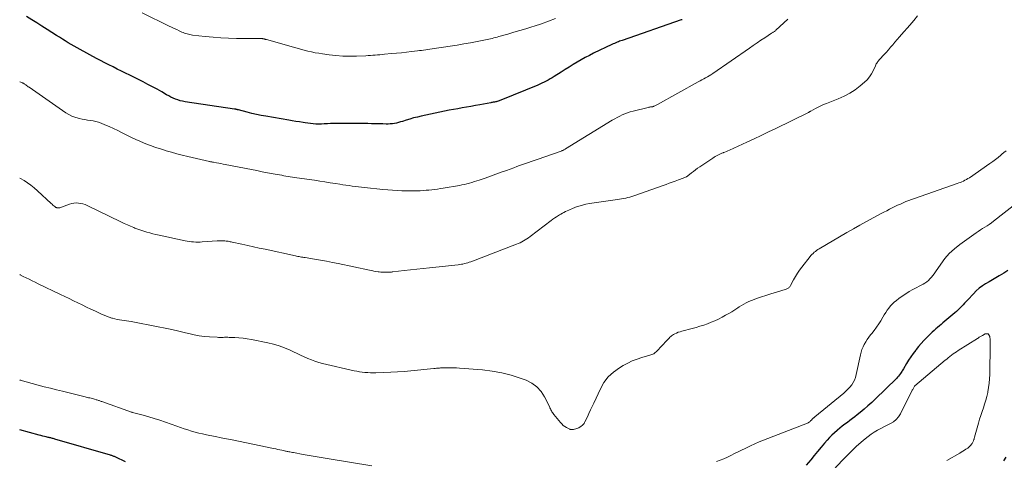
# Model space of a CAD drawing. Units: feet. Extents: x 2049999 to 2055028, y 559991 to 565000.
# Drawn here: x 2050000 to 2050245, y 563330 to 563440 of the extents above; entities that cross this region are included whole.
import ezdxf

# ---------------------------------------------------------------- set-up
doc = ezdxf.new("R2010")
doc.units = ezdxf.units.FT
doc.header["$LTSCALE"] = 100
doc.header["$MEASUREMENT"] = 0
doc.layers.add('CONTOUR INDEX', color=32, linetype='Continuous', lineweight=25)
doc.layers.add('CONTOUR INTERMEDIATE', color=40, linetype='Continuous', lineweight=15)

msp = doc.modelspace()

# ---------------------------------------------------------------- linework, layer by layer
at = {"layer": 'CONTOUR INDEX', "linetype": 'Continuous', "flags": 128}
for points, elevation in [([(2050164.77, 563439.99), (2050164.62, 563439.92), (2050164.48, 563439.86), (2050149.85, 563434.78), (2050149.52, 563434.67), (2050149.2, 563434.55), (2050148.87, 563434.42), (2050148.55, 563434.3), (2050148.23, 563434.17), (2050147.91, 563434.03), (2050147.6, 563433.89), (2050147.28, 563433.74), (2050142.72, 563431.56), (2050141.68, 563431.05), (2050140.65, 563430.51), (2050139.63, 563429.95), (2050138.62, 563429.36), (2050137.63, 563428.76), (2050136.63, 563428.15), (2050135.65, 563427.54), (2050134.66, 563426.91), (2050132.94, 563425.8), (2050132.44, 563425.49), (2050131.94, 563425.19), (2050131.44, 563424.9), (2050130.92, 563424.63), (2050130.4, 563424.36), (2050129.88, 563424.1), (2050129.35, 563423.87), (2050128.81, 563423.64), (2050119.65, 563419.89), (2050119.43, 563419.81), (2050119.21, 563419.73), (2050118.98, 563419.66), (2050118.75, 563419.6), (2050118.66, 563419.58), (2050118.48, 563419.53), (2050118.29, 563419.49), (2050118.1, 563419.45), (2050117.91, 563419.41), (2050117.72, 563419.37), (2050117.53, 563419.34), (2050117.33, 563419.3), (2050117.14, 563419.27), (2050114.42, 563418.76), (2050113.33, 563418.56), (2050112.23, 563418.36), (2050111.14, 563418.17), (2050110.05, 563417.98), (2050108.95, 563417.79), (2050107.86, 563417.59), (2050106.77, 563417.38), (2050105.68, 563417.16), (2050099.85, 563415.93), (2050098.9, 563415.71), (2050097.96, 563415.48), (2050097.02, 563415.21), (2050096.09, 563414.92), (2050095.23, 563414.63), (2050094.73, 563414.48), (2050094.23, 563414.34), (2050093.71, 563414.22), (2050093.2, 563414.12), (2050092.68, 563414.04), (2050092.16, 563413.99), (2050091.64, 563413.97), (2050091.12, 563413.97), (2050090.29, 563413.99), (2050089.36, 563414.02), (2050088.42, 563414.04), (2050087.48, 563414.06), (2050086.55, 563414.07), (2050079.56, 563414.13), (2050078.81, 563414.13), (2050078.05, 563414.11), (2050077.29, 563414.08), (2050076.53, 563414.04), (2050076.37, 563414.02), (2050075.69, 563413.99), (2050075.02, 563413.97), (2050074.34, 563413.97), (2050073.66, 563413.98), (2050072.98, 563414.02), (2050072.3, 563414.08), (2050071.63, 563414.16), (2050070.96, 563414.26), (2050070.49, 563414.33), (2050069.59, 563414.48), (2050068.69, 563414.63), (2050067.79, 563414.78), (2050066.89, 563414.93), (2050061.23, 563415.9), (2050060.06, 563416.12), (2050058.89, 563416.36), (2050057.73, 563416.62), (2050056.57, 563416.91), (2050054.41, 563417.48), (2050054.33, 563417.5), (2050054.26, 563417.52), (2050054.19, 563417.54), (2050054.12, 563417.55), (2050054.05, 563417.57), (2050053.97, 563417.59), (2050053.9, 563417.6), (2050053.83, 563417.61), (2050053.8, 563417.62), (2050053.71, 563417.63), (2050053.62, 563417.64), (2050053.54, 563417.65), (2050053.45, 563417.67), (2050041.13, 563419.51), (2050040.52, 563419.62), (2050039.92, 563419.77), (2050039.34, 563419.95), (2050038.75, 563420.17), (2050038.19, 563420.42), (2050037.62, 563420.68), (2050037.07, 563420.97), (2050036.53, 563421.27), (2050035.34, 563421.96), (2050034.21, 563422.61), (2050033.06, 563423.24), (2050031.9, 563423.84), (2050030.74, 563424.44), (2050027.36, 563426.11), (2050026.32, 563426.62), (2050025.29, 563427.14), (2050024.25, 563427.65), (2050023.22, 563428.17), (2050022.19, 563428.69), (2050021.16, 563429.22), (2050020.13, 563429.76), (2050019.11, 563430.3), (2050015.05, 563432.49), (2050014.3, 563432.91), (2050013.55, 563433.33), (2050012.81, 563433.76), (2050012.07, 563434.2), (2050011.34, 563434.64), (2050010.61, 563435.09), (2050009.88, 563435.55), (2050009.15, 563436.01), (2050006.8, 563437.51), (2050005.53, 563438.31), (2050004.26, 563439.11), (2050002.98, 563439.9), (2050001.7, 563440.69)], 980), ([(2050245.76, 563377.57), (2050244.73, 563376.92), (2050243.58, 563376.25), (2050242.74, 563375.75), (2050241.89, 563375.25), (2050241.05, 563374.74), (2050240.2, 563374.23), (2050239.39, 563373.69), (2050238.61, 563373.11), (2050237.88, 563372.46), (2050237.18, 563371.77), (2050235.75, 563370.23), (2050235.37, 563369.81), (2050234.98, 563369.4), (2050234.6, 563368.98), (2050234.21, 563368.57), (2050233.82, 563368.16), (2050233.42, 563367.76), (2050233, 563367.38), (2050232.57, 563367.01), (2050229.58, 563364.51), (2050229.14, 563364.14), (2050228.7, 563363.76), (2050228.25, 563363.38), (2050227.82, 563363), (2050227.38, 563362.62), (2050226.95, 563362.22), (2050226.53, 563361.82), (2050226.12, 563361.41), (2050225.54, 563360.83), (2050224.85, 563360.11), (2050224.18, 563359.38), (2050223.53, 563358.63), (2050222.9, 563357.86), (2050222.82, 563357.76), (2050222.2, 563356.94), (2050221.6, 563356.11), (2050221.05, 563355.26), (2050220.52, 563354.38), (2050219.75, 563353.05), (2050219.62, 563352.83), (2050219.49, 563352.61), (2050219.35, 563352.39), (2050219.21, 563352.17), (2050219.05, 563351.93), (2050218.81, 563351.6), (2050218.57, 563351.28), (2050218.3, 563350.98), (2050218.02, 563350.69), (2050212.77, 563345.56), (2050211.87, 563344.7), (2050210.94, 563343.86), (2050210, 563343.04), (2050209.04, 563342.25), (2050208.3, 563341.66), (2050207.69, 563341.17), (2050207.08, 563340.7), (2050206.45, 563340.23), (2050205.82, 563339.78), (2050205.19, 563339.32), (2050204.57, 563338.85), (2050203.97, 563338.36), (2050203.37, 563337.86), (2050203.25, 563337.76), (2050202.61, 563337.19), (2050201.99, 563336.6), (2050201.39, 563335.98), (2050200.82, 563335.35), (2050200.17, 563334.6), (2050199.29, 563333.58), (2050198.42, 563332.55), (2050197.56, 563331.51), (2050196.71, 563330.47), (2050195.61, 563329.1)], 960), ([(2050026.31, 563329.95), (2050023.88, 563331.1), (2050023.73, 563331.18), (2050023.57, 563331.25), (2050023.42, 563331.31), (2050023.26, 563331.38), (2050023.1, 563331.44), (2050022.94, 563331.5), (2050022.78, 563331.56), (2050022.61, 563331.61), (2050008.76, 563335.62), (2050008.55, 563335.68), (2050008.35, 563335.74), (2050008.14, 563335.79), (2050007.93, 563335.85), (2050007.72, 563335.9), (2050007.52, 563335.95), (2050007.31, 563336), (2050007.1, 563336.05), (2050006.62, 563336.16), (2050006.17, 563336.27), (2050005.72, 563336.38), (2050005.28, 563336.5), (2050004.83, 563336.62), (2050000, 563337.95)], 960), ([(2050244.71, 563330.23), (2050245.28, 563331.15)], 960)]:
    msp.add_lwpolyline(points, dxfattribs=dict(at, elevation=elevation))
at = {"layer": 'CONTOUR INTERMEDIATE', "linetype": 'Continuous', "flags": 128}
for points, elevation in [([(2050223.28, 563440.85), (2050222.32, 563439.7), (2050221.34, 563438.56), (2050219.31, 563436.26), (2050218.76, 563435.63), (2050218.21, 563434.99), (2050217.66, 563434.35), (2050217.12, 563433.71), (2050216.58, 563433.07), (2050216.03, 563432.43), (2050215.48, 563431.8), (2050214.91, 563431.18), (2050213.9, 563430.08), (2050213.74, 563429.9), (2050213.58, 563429.71), (2050213.43, 563429.52), (2050213.28, 563429.32), (2050213.14, 563429.12), (2050213.02, 563428.92), (2050212.9, 563428.7), (2050212.8, 563428.48), (2050212.26, 563427.23), (2050211.84, 563426.43), (2050211.35, 563425.67), (2050210.76, 563424.99), (2050210.1, 563424.36), (2050209.03, 563423.47), (2050207.74, 563422.51), (2050206.4, 563421.63), (2050204.99, 563420.88), (2050203.52, 563420.22), (2050200.61, 563419.07), (2050199.92, 563418.79), (2050199.24, 563418.48), (2050198.57, 563418.16), (2050197.9, 563417.82), (2050196.77, 563417.21), (2050196.68, 563417.16), (2050196.59, 563417.11), (2050196.5, 563417.05), (2050196.41, 563417), (2050196.31, 563416.94), (2050196.22, 563416.89), (2050196.13, 563416.84), (2050196.03, 563416.79), (2050188.03, 563412.88), (2050186.23, 563412.01), (2050184.43, 563411.15), (2050182.62, 563410.3), (2050180.8, 563409.47), (2050176.48, 563407.49), (2050176.11, 563407.33), (2050175.75, 563407.17), (2050175.39, 563407.01), (2050175.02, 563406.86), (2050174.96, 563406.83), (2050174.63, 563406.69), (2050174.29, 563406.54), (2050173.96, 563406.39), (2050173.63, 563406.23), (2050173.31, 563406.06), (2050172.99, 563405.89), (2050172.67, 563405.7), (2050172.37, 563405.5), (2050169.1, 563403.32), (2050168.58, 563402.96), (2050168.07, 563402.59), (2050167.56, 563402.2), (2050167.06, 563401.81), (2050166.19, 563401.1), (2050166.13, 563401.05), (2050166.08, 563401.01), (2050166.02, 563400.97), (2050165.96, 563400.93), (2050165.9, 563400.9), (2050165.84, 563400.86), (2050165.78, 563400.83), (2050165.71, 563400.8), (2050165.19, 563400.58), (2050164.86, 563400.45), (2050164.53, 563400.32), (2050164.2, 563400.19), (2050163.87, 563400.07), (2050163.02, 563399.77), (2050162.26, 563399.5), (2050161.5, 563399.24), (2050160.74, 563398.97), (2050159.98, 563398.7), (2050152.72, 563396.13), (2050152.22, 563395.97), (2050151.72, 563395.81), (2050151.22, 563395.68), (2050150.71, 563395.56), (2050150.19, 563395.45), (2050149.68, 563395.36), (2050149.16, 563395.27), (2050148.64, 563395.19), (2050141.69, 563394.17), (2050140.8, 563394.01), (2050139.92, 563393.81), (2050139.05, 563393.55), (2050138.2, 563393.26), (2050137.32, 563392.92), (2050136.91, 563392.75), (2050136.52, 563392.58), (2050136.12, 563392.4), (2050135.74, 563392.21), (2050135.35, 563392.01), (2050134.97, 563391.8), (2050134.6, 563391.58), (2050134.22, 563391.36), (2050134, 563391.22), (2050133.53, 563390.92), (2050133.06, 563390.61), (2050132.6, 563390.28), (2050132.15, 563389.95), (2050126.96, 563386.01), (2050126.56, 563385.71), (2050126.15, 563385.43), (2050125.74, 563385.17), (2050125.31, 563384.91), (2050124.88, 563384.67), (2050124.43, 563384.45), (2050123.98, 563384.25), (2050123.52, 563384.06), (2050112.18, 563379.73), (2050111.8, 563379.59), (2050111.42, 563379.46), (2050111.03, 563379.35), (2050110.63, 563379.25), (2050110.24, 563379.16), (2050109.84, 563379.09), (2050109.44, 563379.03), (2050109.03, 563378.98), (2050101.89, 563378.24), (2050100.32, 563378.08), (2050098.75, 563377.91), (2050097.18, 563377.73), (2050095.61, 563377.54), (2050092.83, 563377.21), (2050092.65, 563377.19), (2050092.48, 563377.17), (2050092.3, 563377.15), (2050092.12, 563377.14), (2050091.94, 563377.12), (2050091.76, 563377.12), (2050091.58, 563377.11), (2050091.4, 563377.11), (2050090.97, 563377.11), (2050090.58, 563377.12), (2050090.19, 563377.14), (2050089.8, 563377.17), (2050089.41, 563377.22), (2050089.13, 563377.25), (2050088.6, 563377.33), (2050088.07, 563377.42), (2050087.54, 563377.51), (2050087.02, 563377.62), (2050079.21, 563379.26), (2050077.75, 563379.56), (2050076.28, 563379.84), (2050074.81, 563380.11), (2050073.34, 563380.36), (2050071, 563380.74), (2050070.69, 563380.79), (2050070.38, 563380.84), (2050070.08, 563380.89), (2050069.77, 563380.94), (2050069.47, 563380.99), (2050069.16, 563381.05), (2050068.86, 563381.11), (2050068.56, 563381.17), (2050061.04, 563382.81), (2050059.59, 563383.13), (2050058.15, 563383.44), (2050056.7, 563383.76), (2050055.25, 563384.08), (2050052.86, 563384.6), (2050052.6, 563384.66), (2050052.35, 563384.71), (2050052.09, 563384.76), (2050051.83, 563384.81), (2050051.57, 563384.85), (2050051.31, 563384.88), (2050051.05, 563384.9), (2050050.79, 563384.92), (2050050.59, 563384.92), (2050050.23, 563384.93), (2050049.86, 563384.93), (2050049.5, 563384.92), (2050049.14, 563384.9), (2050045.39, 563384.66), (2050044.85, 563384.63), (2050044.32, 563384.62), (2050043.79, 563384.63), (2050043.25, 563384.66), (2050042.72, 563384.7), (2050042.19, 563384.77), (2050041.66, 563384.85), (2050041.14, 563384.95), (2050034.65, 563386.34), (2050033.88, 563386.51), (2050033.12, 563386.69), (2050032.36, 563386.89), (2050031.6, 563387.09), (2050030.84, 563387.32), (2050030.09, 563387.56), (2050029.36, 563387.83), (2050028.62, 563388.11), (2050028.42, 563388.2), (2050027.59, 563388.54), (2050026.77, 563388.9), (2050025.96, 563389.27), (2050025.15, 563389.65), (2050016.8, 563393.7), (2050016.27, 563393.92), (2050015.74, 563394.11), (2050015.19, 563394.23), (2050014.63, 563394.33), (2050014.06, 563394.35), (2050013.5, 563394.32), (2050012.95, 563394.21), (2050012.41, 563394.06), (2050009.95, 563393.17), (2050009.83, 563393.13), (2050009.71, 563393.1), (2050009.59, 563393.09), (2050009.46, 563393.09), (2050009.34, 563393.11), (2050009.23, 563393.14), (2050009.12, 563393.19), (2050009.01, 563393.25), (2050008.74, 563393.46), (2050008.51, 563393.64), (2050008.28, 563393.82), (2050008.06, 563394.02), (2050007.84, 563394.21), (2050004.41, 563397.39), (2050003.62, 563398.08), (2050002.81, 563398.73), (2050001.97, 563399.34), (2050001.1, 563399.91), (2050000.19, 563400.44), (2050000, 563400.54)], 972), ([(2050133.28, 563440.24), (2050131.53, 563439.56), (2050129.76, 563438.93), (2050127.98, 563438.34), (2050127.38, 563438.16), (2050125.88, 563437.69), (2050124.38, 563437.24), (2050122.87, 563436.79), (2050121.37, 563436.35), (2050119.17, 563435.72), (2050118.76, 563435.6), (2050118.35, 563435.49), (2050117.94, 563435.38), (2050117.53, 563435.27), (2050117.11, 563435.16), (2050116.7, 563435.07), (2050116.28, 563434.98), (2050115.87, 563434.9), (2050112.12, 563434.2), (2050110.45, 563433.9), (2050108.77, 563433.61), (2050107.09, 563433.33), (2050105.4, 563433.07), (2050103.08, 563432.73), (2050102.55, 563432.65), (2050102.03, 563432.58), (2050101.51, 563432.5), (2050100.99, 563432.43), (2050100.46, 563432.36), (2050099.94, 563432.29), (2050099.42, 563432.22), (2050098.89, 563432.16), (2050097.44, 563431.99), (2050096.19, 563431.85), (2050094.94, 563431.72), (2050093.68, 563431.59), (2050092.43, 563431.48), (2050090.74, 563431.32), (2050090.15, 563431.27), (2050089.57, 563431.22), (2050088.98, 563431.16), (2050088.39, 563431.11), (2050087.8, 563431.06), (2050087.21, 563431.01), (2050086.63, 563430.98), (2050086.04, 563430.95), (2050083.78, 563430.87), (2050082.06, 563430.85), (2050080.34, 563430.89), (2050078.63, 563431.02), (2050076.93, 563431.2), (2050075.32, 563431.42), (2050074.4, 563431.56), (2050073.49, 563431.72), (2050072.58, 563431.91), (2050071.67, 563432.11), (2050070.77, 563432.33), (2050069.87, 563432.56), (2050068.98, 563432.81), (2050068.08, 563433.05), (2050061.34, 563434.96), (2050061.25, 563434.99), (2050061.16, 563435.02), (2050061.06, 563435.05), (2050060.97, 563435.08), (2050060.87, 563435.11), (2050060.78, 563435.13), (2050060.68, 563435.16), (2050060.59, 563435.18), (2050060.48, 563435.2), (2050060.38, 563435.21), (2050060.28, 563435.22), (2050060.18, 563435.22), (2050053.91, 563435.26), (2050051.96, 563435.31), (2050050.02, 563435.4), (2050048.08, 563435.55), (2050046.15, 563435.74), (2050042.96, 563436.11), (2050042.62, 563436.16), (2050042.29, 563436.22), (2050041.95, 563436.29), (2050041.62, 563436.38), (2050041.3, 563436.48), (2050040.97, 563436.59), (2050040.66, 563436.72), (2050040.34, 563436.85), (2050039.68, 563437.15), (2050039.04, 563437.45), (2050038.4, 563437.74), (2050037.77, 563438.05), (2050037.14, 563438.35), (2050030.47, 563441.6)], 984), ([(2050191.02, 563440.04), (2050188.05, 563437.28), (2050187.93, 563437.17), (2050187.8, 563437.07), (2050187.67, 563436.97), (2050187.53, 563436.88), (2050187.39, 563436.8), (2050187.26, 563436.71), (2050187.12, 563436.62), (2050186.98, 563436.54), (2050185.31, 563435.45), (2050184.34, 563434.82), (2050183.37, 563434.18), (2050182.41, 563433.53), (2050181.45, 563432.87), (2050172.34, 563426.54), (2050171.91, 563426.25), (2050171.47, 563425.96), (2050171.02, 563425.7), (2050170.57, 563425.44), (2050170.11, 563425.19), (2050169.65, 563424.93), (2050169.2, 563424.68), (2050168.74, 563424.43), (2050158.57, 563418.81), (2050158.42, 563418.73), (2050158.27, 563418.65), (2050158.12, 563418.57), (2050157.96, 563418.5), (2050157.75, 563418.4), (2050157.7, 563418.38), (2050157.65, 563418.36), (2050157.6, 563418.34), (2050157.54, 563418.32), (2050157.49, 563418.3), (2050157.44, 563418.29), (2050157.38, 563418.28), (2050157.32, 563418.27), (2050157.3, 563418.26), (2050157.23, 563418.25), (2050157.16, 563418.25), (2050157.09, 563418.24), (2050157.02, 563418.23), (2050156.88, 563418.21), (2050156.74, 563418.2), (2050156.6, 563418.17), (2050156.46, 563418.15), (2050156.33, 563418.12), (2050152.53, 563417.19), (2050151.85, 563417), (2050151.17, 563416.79), (2050150.51, 563416.53), (2050149.86, 563416.25), (2050149.22, 563415.94), (2050148.59, 563415.61), (2050147.97, 563415.27), (2050147.36, 563414.9), (2050135.75, 563407.8), (2050135.62, 563407.72), (2050135.48, 563407.64), (2050135.35, 563407.57), (2050135.21, 563407.5), (2050135.07, 563407.43), (2050134.93, 563407.37), (2050134.78, 563407.32), (2050134.64, 563407.26), (2050128.69, 563405.15), (2050127.96, 563404.89), (2050127.23, 563404.64), (2050126.5, 563404.38), (2050125.78, 563404.13), (2050125.05, 563403.88), (2050124.32, 563403.62), (2050123.59, 563403.37), (2050122.87, 563403.1), (2050121.04, 563402.43), (2050119.71, 563401.96), (2050118.39, 563401.48), (2050117.06, 563401.01), (2050115.73, 563400.55), (2050114.29, 563400.05), (2050113.68, 563399.84), (2050113.07, 563399.65), (2050112.45, 563399.46), (2050111.84, 563399.28), (2050111.22, 563399.12), (2050110.6, 563398.97), (2050109.97, 563398.84), (2050109.34, 563398.72), (2050105.35, 563398.03), (2050104.63, 563397.91), (2050103.92, 563397.81), (2050103.21, 563397.71), (2050102.49, 563397.63), (2050101.77, 563397.56), (2050101.05, 563397.49), (2050100.34, 563397.44), (2050099.62, 563397.39), (2050099.24, 563397.37), (2050098.33, 563397.34), (2050097.42, 563397.32), (2050096.51, 563397.32), (2050095.6, 563397.35), (2050095.06, 563397.37), (2050093.88, 563397.43), (2050092.7, 563397.5), (2050091.52, 563397.6), (2050090.34, 563397.71), (2050085.78, 563398.18), (2050085, 563398.26), (2050084.22, 563398.35), (2050083.45, 563398.45), (2050082.67, 563398.55), (2050081.9, 563398.66), (2050081.12, 563398.77), (2050080.35, 563398.89), (2050079.58, 563399.01), (2050078.52, 563399.17), (2050077.22, 563399.37), (2050075.92, 563399.58), (2050074.62, 563399.77), (2050073.32, 563399.97), (2050068.92, 563400.62), (2050068.38, 563400.7), (2050067.84, 563400.79), (2050067.3, 563400.87), (2050066.76, 563400.95), (2050066.22, 563401.04), (2050065.68, 563401.13), (2050065.15, 563401.23), (2050064.61, 563401.32), (2050063, 563401.62), (2050061.66, 563401.87), (2050060.31, 563402.12), (2050058.97, 563402.38), (2050057.63, 563402.64), (2050051.08, 563403.92), (2050050.56, 563404.02), (2050050.03, 563404.12), (2050049.5, 563404.22), (2050048.98, 563404.32), (2050048.17, 563404.46), (2050048.05, 563404.48), (2050047.92, 563404.51), (2050047.8, 563404.53), (2050047.67, 563404.55), (2050047.55, 563404.57), (2050047.42, 563404.6), (2050047.3, 563404.63), (2050047.18, 563404.65), (2050041.79, 563405.92), (2050040.44, 563406.25), (2050039.09, 563406.6), (2050037.74, 563406.96), (2050036.4, 563407.34), (2050035.73, 563407.54), (2050034.73, 563407.85), (2050033.74, 563408.17), (2050032.76, 563408.52), (2050031.78, 563408.88), (2050030.81, 563409.28), (2050029.85, 563409.69), (2050028.91, 563410.12), (2050027.97, 563410.58), (2050025.51, 563411.81), (2050024.43, 563412.33), (2050023.35, 563412.84), (2050022.25, 563413.32), (2050021.15, 563413.79), (2050020.23, 563414.16), (2050019.57, 563414.4), (2050018.91, 563414.6), (2050018.24, 563414.75), (2050017.55, 563414.87), (2050016.87, 563414.96), (2050016.18, 563415.08), (2050015.5, 563415.21), (2050014.82, 563415.36), (2050014.53, 563415.43), (2050013.73, 563415.67), (2050012.96, 563415.97), (2050012.22, 563416.34), (2050011.5, 563416.78), (2050002.33, 563423.1), (2050002.12, 563423.25), (2050001.92, 563423.39), (2050001.71, 563423.54), (2050001.51, 563423.69), (2050001.22, 563423.9), (2050001.17, 563423.95), (2050001.11, 563423.99), (2050001.05, 563424.03), (2050000.99, 563424.07), (2050000.92, 563424.1), (2050000.86, 563424.14), (2050000.8, 563424.17), (2050000.73, 563424.2), (2050000.46, 563424.32), (2050000.25, 563424.4), (2050000.04, 563424.49), (2050000, 563424.5)], 976), ([(2050245.29, 563407.3), (2050244.76, 563406.9), (2050244.25, 563406.48), (2050243.96, 563406.23), (2050243.31, 563405.68), (2050242.65, 563405.15), (2050241.97, 563404.64), (2050241.27, 563404.14), (2050236.16, 563400.62), (2050235.8, 563400.39), (2050235.44, 563400.17), (2050235.07, 563399.97), (2050234.69, 563399.79), (2050234.31, 563399.62), (2050233.92, 563399.46), (2050233.52, 563399.31), (2050233.13, 563399.17), (2050222.51, 563395.49), (2050221.8, 563395.23), (2050221.1, 563394.97), (2050220.4, 563394.68), (2050219.71, 563394.39), (2050219.02, 563394.08), (2050218.33, 563393.76), (2050217.65, 563393.44), (2050216.97, 563393.1), (2050216.28, 563392.76), (2050215.6, 563392.41), (2050214.93, 563392.06), (2050214.25, 563391.71), (2050212.26, 563390.65), (2050210.6, 563389.76), (2050208.95, 563388.85), (2050207.31, 563387.92), (2050205.68, 563386.98), (2050198.79, 563382.94), (2050198.47, 563382.74), (2050198.16, 563382.53), (2050197.86, 563382.31), (2050197.57, 563382.07), (2050197.3, 563381.81), (2050197.03, 563381.55), (2050196.78, 563381.27), (2050196.54, 563380.99), (2050194.51, 563378.41), (2050193.94, 563377.64), (2050193.39, 563376.85), (2050192.9, 563376.03), (2050192.43, 563375.19), (2050191.72, 563373.82), (2050191.62, 563373.66), (2050191.52, 563373.51), (2050191.39, 563373.37), (2050191.26, 563373.24), (2050191.11, 563373.13), (2050190.95, 563373.04), (2050190.79, 563372.96), (2050190.61, 563372.9), (2050189.31, 563372.51), (2050188.49, 563372.26), (2050187.66, 563372.01), (2050186.83, 563371.75), (2050186.01, 563371.49), (2050183.94, 563370.83), (2050183.27, 563370.61), (2050182.62, 563370.37), (2050181.97, 563370.11), (2050181.33, 563369.83), (2050180.7, 563369.53), (2050180.09, 563369.21), (2050179.49, 563368.85), (2050178.9, 563368.48), (2050178.58, 563368.26), (2050177.83, 563367.77), (2050177.08, 563367.3), (2050176.31, 563366.85), (2050175.54, 563366.41), (2050174.67, 563365.93), (2050173.79, 563365.47), (2050172.89, 563365.05), (2050171.98, 563364.66), (2050171.05, 563364.3), (2050170.11, 563363.98), (2050169.17, 563363.68), (2050168.22, 563363.4), (2050167.26, 563363.13), (2050164.66, 563362.46), (2050164.22, 563362.32), (2050163.77, 563362.17), (2050163.34, 563361.99), (2050162.92, 563361.79), (2050162.59, 563361.63), (2050162.34, 563361.48), (2050162.11, 563361.33), (2050161.9, 563361.14), (2050161.71, 563360.95), (2050161.52, 563360.73), (2050161.33, 563360.53), (2050161.13, 563360.32), (2050160.94, 563360.11), (2050158.44, 563357.47), (2050158.26, 563357.29), (2050158.07, 563357.13), (2050157.87, 563356.99), (2050157.66, 563356.85), (2050157.43, 563356.74), (2050157.21, 563356.63), (2050156.97, 563356.55), (2050156.73, 563356.47), (2050154.75, 563355.92), (2050153.54, 563355.53), (2050152.35, 563355.08), (2050151.21, 563354.53), (2050150.09, 563353.92), (2050149.12, 563353.34), (2050147.66, 563352.28), (2050146.37, 563351.08), (2050145.3, 563349.66), (2050144.4, 563348.1), (2050142.75, 563344.57), (2050142.36, 563343.72), (2050141.96, 563342.87), (2050141.57, 563342.02), (2050141.17, 563341.17), (2050140.58, 563339.91), (2050140.47, 563339.7), (2050140.34, 563339.49), (2050140.19, 563339.31), (2050140.03, 563339.13), (2050139.84, 563338.97), (2050139.66, 563338.83), (2050139.45, 563338.69), (2050139.25, 563338.57), (2050139.03, 563338.45), (2050138.78, 563338.33), (2050138.53, 563338.22), (2050138.27, 563338.14), (2050138, 563338.06), (2050137.73, 563338), (2050137.6, 563337.98), (2050137.46, 563337.96), (2050137.32, 563337.97), (2050137.18, 563337.98), (2050137.04, 563338), (2050136.9, 563338.04), (2050136.77, 563338.08), (2050136.64, 563338.14), (2050135.99, 563338.48), (2050135.56, 563338.74), (2050135.16, 563339.03), (2050134.79, 563339.37), (2050134.45, 563339.74), (2050132.79, 563341.75), (2050132.63, 563341.97), (2050132.47, 563342.19), (2050132.34, 563342.43), (2050132.22, 563342.68), (2050132.1, 563342.93), (2050131.99, 563343.18), (2050131.87, 563343.43), (2050131.75, 563343.68), (2050130.52, 563346.14), (2050129.65, 563347.47), (2050128.62, 563348.63), (2050127.36, 563349.52), (2050125.94, 563350.24), (2050124.49, 563350.78), (2050122.19, 563351.51), (2050119.86, 563352.12), (2050117.49, 563352.54), (2050115.09, 563352.82), (2050109.37, 563353.25), (2050108.64, 563353.3), (2050107.9, 563353.33), (2050107.17, 563353.35), (2050106.43, 563353.35), (2050105.56, 563353.34), (2050105.26, 563353.34), (2050104.96, 563353.33), (2050104.66, 563353.31), (2050104.36, 563353.29), (2050104.3, 563353.28), (2050103.97, 563353.25), (2050103.64, 563353.22), (2050103.31, 563353.19), (2050102.98, 563353.16), (2050097.28, 563352.61), (2050095.61, 563352.46), (2050093.94, 563352.34), (2050092.26, 563352.25), (2050090.59, 563352.19), (2050088.59, 563352.13), (2050087.91, 563352.12), (2050087.23, 563352.13), (2050086.55, 563352.15), (2050085.87, 563352.2), (2050085.2, 563352.27), (2050084.52, 563352.36), (2050083.86, 563352.47), (2050083.19, 563352.61), (2050075.3, 563354.44), (2050074.36, 563354.69), (2050073.43, 563354.97), (2050072.53, 563355.31), (2050071.63, 563355.68), (2050070.75, 563356.09), (2050069.86, 563356.5), (2050068.98, 563356.91), (2050068.1, 563357.32), (2050067.23, 563357.74), (2050065.89, 563358.32), (2050064.54, 563358.82), (2050063.15, 563359.23), (2050061.74, 563359.57), (2050057.64, 563360.4), (2050056.6, 563360.58), (2050055.56, 563360.73), (2050054.51, 563360.82), (2050053.46, 563360.88), (2050052.11, 563360.92), (2050051.73, 563360.93), (2050051.35, 563360.93), (2050050.97, 563360.93), (2050050.6, 563360.91), (2050050.22, 563360.9), (2050049.84, 563360.9), (2050049.46, 563360.91), (2050049.08, 563360.93), (2050047.23, 563361.04), (2050045.93, 563361.16), (2050044.65, 563361.32), (2050043.37, 563361.56), (2050042.1, 563361.85), (2050041.25, 563362.06), (2050039.56, 563362.48), (2050037.86, 563362.87), (2050036.16, 563363.24), (2050034.45, 563363.57), (2050027.76, 563364.84), (2050027.18, 563364.94), (2050026.59, 563365.03), (2050026.01, 563365.12), (2050025.42, 563365.19), (2050024.84, 563365.27), (2050024.26, 563365.38), (2050023.68, 563365.51), (2050023.11, 563365.66), (2050022.92, 563365.72), (2050022.26, 563365.94), (2050021.61, 563366.17), (2050020.97, 563366.43), (2050020.34, 563366.71), (2050018.82, 563367.42), (2050017.73, 563367.94), (2050016.64, 563368.46), (2050015.55, 563368.98), (2050014.46, 563369.51), (2050013.38, 563370.04), (2050012.29, 563370.57), (2050011.2, 563371.09), (2050010.12, 563371.61), (2050004.58, 563374.26), (2050003.83, 563374.62), (2050003.08, 563374.99), (2050002.34, 563375.35), (2050001.59, 563375.72), (2050000.85, 563376.09), (2050000.1, 563376.46), (2050000, 563376.52)], 968), ([(2050248.24, 563394.56), (2050242.16, 563389.79), (2050241.63, 563389.4), (2050241.1, 563389.02), (2050240.56, 563388.66), (2050240.01, 563388.32), (2050239.45, 563387.98), (2050238.9, 563387.63), (2050238.36, 563387.27), (2050237.82, 563386.9), (2050233.76, 563384), (2050232.43, 563382.93), (2050231.18, 563381.78), (2050230.06, 563380.5), (2050229.03, 563379.13), (2050227.72, 563377.19), (2050227.4, 563376.74), (2050227.07, 563376.3), (2050226.72, 563375.88), (2050226.36, 563375.47), (2050225.97, 563375.09), (2050225.56, 563374.73), (2050225.12, 563374.42), (2050224.65, 563374.15), (2050222.14, 563372.82), (2050221.23, 563372.31), (2050220.33, 563371.77), (2050219.46, 563371.18), (2050218.61, 563370.57), (2050218.02, 563370.12), (2050217.5, 563369.69), (2050217.01, 563369.23), (2050216.56, 563368.73), (2050216.13, 563368.2), (2050215.74, 563367.65), (2050215.36, 563367.09), (2050215, 563366.51), (2050214.65, 563365.93), (2050214.14, 563365.06), (2050213.64, 563364.24), (2050213.1, 563363.44), (2050212.53, 563362.66), (2050211.93, 563361.91), (2050211.6, 563361.51), (2050211.16, 563360.96), (2050210.75, 563360.38), (2050210.38, 563359.79), (2050210.02, 563359.17), (2050209.72, 563358.54), (2050209.45, 563357.89), (2050209.24, 563357.21), (2050209.07, 563356.53), (2050208.05, 563351.65), (2050207.86, 563350.97), (2050207.61, 563350.31), (2050207.29, 563349.69), (2050206.9, 563349.1), (2050206.46, 563348.54), (2050205.98, 563348.01), (2050205.47, 563347.51), (2050204.94, 563347.04), (2050197.76, 563341.14), (2050197.69, 563341.09), (2050197.63, 563341.04), (2050197.56, 563340.99), (2050197.5, 563340.94), (2050197.43, 563340.88), (2050197.36, 563340.83), (2050197.3, 563340.78), (2050197.23, 563340.73), (2050197.22, 563340.71), (2050197.14, 563340.65), (2050197.08, 563340.58), (2050197.01, 563340.51), (2050196.95, 563340.44), (2050196.87, 563340.36), (2050196.77, 563340.24), (2050196.67, 563340.13), (2050196.56, 563340.03), (2050196.45, 563339.92), (2050196.32, 563339.81), (2050196.19, 563339.73), (2050196.06, 563339.65), (2050195.91, 563339.59), (2050184.95, 563335.34), (2050183.88, 563334.9), (2050182.81, 563334.45), (2050181.76, 563333.96), (2050180.71, 563333.46), (2050180.39, 563333.3), (2050179.51, 563332.86), (2050178.63, 563332.42), (2050177.75, 563331.99), (2050176.87, 563331.55), (2050175.99, 563331.13), (2050175.09, 563330.73), (2050174.18, 563330.37), (2050173.26, 563330.02)], 964), ([(2050230.55, 563330.28), (2050233.76, 563332.14), (2050234.15, 563332.37), (2050234.54, 563332.6), (2050234.93, 563332.84), (2050235.31, 563333.07), (2050235.48, 563333.18), (2050235.76, 563333.38), (2050236.04, 563333.6), (2050236.29, 563333.84), (2050236.52, 563334.11), (2050236.71, 563334.34), (2050236.83, 563334.5), (2050236.94, 563334.67), (2050237.04, 563334.85), (2050237.12, 563335.03), (2050237.19, 563335.19), (2050237.23, 563335.29), (2050237.27, 563335.4), (2050237.3, 563335.51), (2050237.33, 563335.63), (2050237.35, 563335.74), (2050237.38, 563335.85), (2050237.41, 563335.97), (2050237.44, 563336.08), (2050238.42, 563339.61), (2050238.7, 563340.56), (2050238.99, 563341.51), (2050239.31, 563342.46), (2050239.64, 563343.39), (2050239.96, 563344.33), (2050240.25, 563345.28), (2050240.5, 563346.24), (2050240.72, 563347.21), (2050240.76, 563347.39), (2050240.94, 563348.45), (2050241.09, 563349.53), (2050241.17, 563350.6), (2050241.22, 563351.69), (2050241.23, 563352.42), (2050241.25, 563353.64), (2050241.27, 563354.86), (2050241.3, 563356.07), (2050241.33, 563357.29), (2050241.37, 563358.43), (2050241.37, 563359.08), (2050241.35, 563359.72), (2050241.31, 563360.37), (2050241.24, 563361.01), (2050241.22, 563361.17), (2050241.04, 563361.53), (2050240.8, 563361.77), (2050240.46, 563361.83), (2050240.07, 563361.77), (2050239.39, 563361.41), (2050239.24, 563361.33), (2050239.08, 563361.23), (2050238.93, 563361.14), (2050238.77, 563361.04), (2050238.62, 563360.93), (2050238.47, 563360.83), (2050238.32, 563360.73), (2050238.17, 563360.64), (2050233.38, 563357.63), (2050232.95, 563357.35), (2050232.54, 563357.07), (2050232.13, 563356.78), (2050231.72, 563356.48), (2050231.33, 563356.16), (2050230.93, 563355.85), (2050230.54, 563355.53), (2050230.16, 563355.21), (2050222.61, 563348.82), (2050222.55, 563348.75), (2050222.35, 563348.44), (2050222.25, 563348.28), (2050222.16, 563348.12), (2050222.07, 563347.95), (2050221.98, 563347.79), (2050219.04, 563341.91), (2050218.56, 563341.16), (2050218, 563340.49), (2050217.32, 563339.94), (2050216.56, 563339.48), (2050215.74, 563339.08), (2050214.92, 563338.67), (2050214.11, 563338.25), (2050213.3, 563337.82), (2050213.28, 563337.81), (2050212.49, 563337.35), (2050211.71, 563336.85), (2050210.97, 563336.3), (2050210.26, 563335.72), (2050209.23, 563334.82), (2050208.04, 563333.74), (2050206.87, 563332.65), (2050205.74, 563331.51), (2050204.62, 563330.35), (2050200.15, 563325.58)], 956), ([(2050087.54, 563328.97), (2050076.5, 563330.78), (2050075, 563331.03), (2050073.5, 563331.28), (2050072, 563331.54), (2050070.5, 563331.81), (2050068.13, 563332.24), (2050067.82, 563332.29), (2050067.51, 563332.35), (2050067.2, 563332.41), (2050066.89, 563332.47), (2050066.68, 563332.52), (2050066.48, 563332.56), (2050066.28, 563332.6), (2050066.08, 563332.65), (2050065.87, 563332.69), (2050065.23, 563332.83), (2050064.71, 563332.94), (2050064.19, 563333.05), (2050063.67, 563333.16), (2050063.14, 563333.27), (2050052.85, 563335.4), (2050051.47, 563335.68), (2050050.09, 563335.96), (2050048.71, 563336.24), (2050047.32, 563336.52), (2050046.43, 563336.69), (2050045.5, 563336.89), (2050044.57, 563337.11), (2050043.64, 563337.35), (2050042.72, 563337.6), (2050041.81, 563337.88), (2050040.89, 563338.17), (2050039.99, 563338.48), (2050039.09, 563338.79), (2050036.22, 563339.83), (2050034.86, 563340.3), (2050033.48, 563340.74), (2050032.1, 563341.15), (2050030.71, 563341.54), (2050028.06, 563342.23), (2050027.99, 563342.25), (2050027.92, 563342.27), (2050027.84, 563342.29), (2050027.77, 563342.32), (2050020.46, 563344.94), (2050020.28, 563345), (2050020.1, 563345.06), (2050019.93, 563345.12), (2050019.75, 563345.19), (2050019.58, 563345.25), (2050019.4, 563345.31), (2050019.22, 563345.36), (2050019.04, 563345.41), (2050018.63, 563345.53), (2050018.33, 563345.61), (2050018.04, 563345.69), (2050017.74, 563345.76), (2050017.44, 563345.84), (2050017.14, 563345.91), (2050016.85, 563345.98), (2050016.55, 563346.06), (2050016.25, 563346.13), (2050010.66, 563347.5), (2050009.14, 563347.87), (2050007.63, 563348.25), (2050006.11, 563348.63), (2050004.6, 563349.02), (2050003.09, 563349.42), (2050001.59, 563349.85), (2050000.09, 563350.3), (2050000, 563350.34)], 964)]:
    msp.add_lwpolyline(points, dxfattribs=dict(at, elevation=elevation))

doc.saveas('drawing.dxf')
